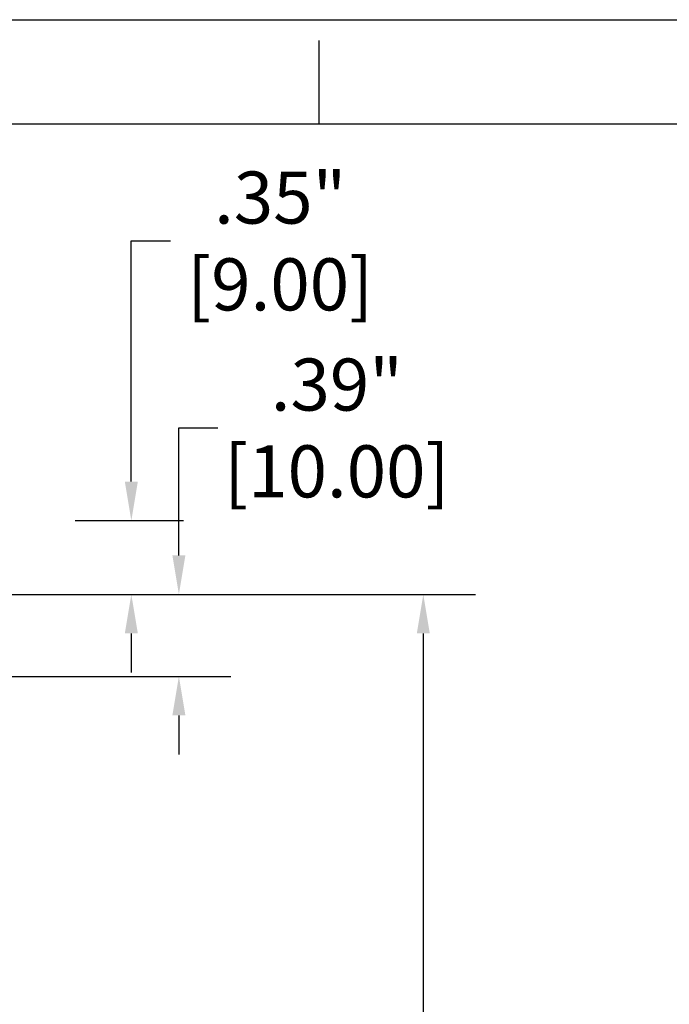
# Model space of a CAD drawing. Extents: x 0 to 34, y 0 to 22.
# Drawn here: x 7.1 to 10.2, y 17.3 to 22 of the extents above; entities that cross this region are included whole.
import ezdxf

# ---------------------------------------------------------------- set-up
doc = ezdxf.new("R2010")
doc.units = 0
doc.header["$LTSCALE"] = 23.1
doc.header["$MEASUREMENT"] = 0
doc.layers.get('0').update_dxf_attribs({"linetype": 'CONTINUOUS'})
doc.layers.get('Defpoints').update_dxf_attribs({"linetype": 'CONTINUOUS'})
doc.layers.add('BORDER', color=15, linetype='CONTINUOUS')
doc.layers.add('TITLE BLOCK', color=2, linetype='CONTINUOUS')
doc.styles.get("Standard").update_dxf_attribs({"font": 'txt', "width": 0.7})
doc.dimstyles.new('std2', dxfattribs={"dimtxt": 0.25, "dimasz": 0.1875, "dimexe": 0.25, "dimexo": 0.0625, "dimgap": 0.09, "dimtad": 0, "dimtih": 1, "dimtoh": 1, "dimzin": 12, "dimdsep": 46, "dimtxsty": 'STANDARD', "dimcen": 0.09, "dimclrt": 7, "dimadec": 0, "dimazin": 0, "dimtp": 0.005, "dimtm": 0.005, "dimtfac": 1, "dimtofl": 0, "dimtmove": 0, "dimatfit": 3, "dimfxl": 1, "dimtolj": 1, "dimarcsym": 0})

# ---------------------------------------------------------------- blocks, each defined once
blk = doc.blocks.new('*D9')
at = {"color": 0, "lineweight": -2}
for p, q in [((7.5975, 19.7825), (7.5975, 20.9375)), ((7.5975, 20.9375), (7.785, 20.9375)), ((7.328, 19.595), (7.8475, 19.595)), ((6.0964, 19.2405), (7.8475, 19.2405)), ((7.5975, 19.053), (7.5975, 18.8655))]:
    blk.add_line(p, q, dxfattribs=at)
at = {"color": 0}
for points in [[(7.5663, 19.7825), (7.6288, 19.7825), (7.5975, 19.595)], [(7.5663, 19.053), (7.6288, 19.053), (7.5975, 19.2405)]]:
    blk.add_solid(points, dxfattribs=at)
at = {"layer": 'Defpoints', "color": 0}
for p in [(7.2655, 19.595), (6.0339, 19.2405), (7.5975, 19.2405)]:
    blk.add_point(p, dxfattribs=at)
at = {"color": 7, "insert": (8.3125, 20.9375), "char_height": 0.25, "attachment_point": 5}
blk.add_mtext('\\A1;.35"\\P [9.00]', dxfattribs=at)
blk = doc.blocks.new('*D13')
at = {"color": 0, "lineweight": -2}
for p, q in [((5.7839, 19.2405), (9.25, 19.2405)), ((9, 19.053), (9, 12.3608)), ((9, 3.2864), (9, 11.5142)), ((5.7839, 3.0989), (9.25, 3.0989))]:
    blk.add_line(p, q, dxfattribs=at)
at = {"color": 0}
for points in [[(8.9688, 19.053), (9.0312, 19.053), (9, 19.2405)], [(8.9688, 3.2864), (9.0312, 3.2864), (9, 3.0989)]]:
    blk.add_solid(points, dxfattribs=at)
at = {"layer": 'Defpoints', "color": 0}
for p in [(5.7214, 19.2405), (9, 19.2405), (5.7214, 3.0989)]:
    blk.add_point(p, dxfattribs=at)
at = {"color": 7, "insert": (9, 11.9375), "char_height": 0.25, "attachment_point": 5}
blk.add_mtext('\\A1;16.14"\\P [410.00]', dxfattribs=at)
blk = doc.blocks.new('*D14')
at = {"color": 0, "lineweight": -2}
for p, q in [((7.826, 19.428), (7.826, 20.0397)), ((7.826, 20.0397), (8.0135, 20.0397)), ((5.7839, 19.2405), (8.076, 19.2405)), ((5.7839, 18.8469), (8.076, 18.8469)), ((7.826, 18.6594), (7.826, 18.4719))]:
    blk.add_line(p, q, dxfattribs=at)
at = {"color": 0}
for points in [[(7.7947, 19.428), (7.8572, 19.428), (7.826, 19.2405)], [(7.7947, 18.6594), (7.8572, 18.6594), (7.826, 18.8469)]]:
    blk.add_solid(points, dxfattribs=at)
at = {"layer": 'Defpoints', "color": 0}
for p in [(5.7214, 19.2405), (7.826, 19.2405), (5.7214, 18.8469)]:
    blk.add_point(p, dxfattribs=at)
at = {"color": 7, "insert": (8.5847, 20.0397), "char_height": 0.25, "attachment_point": 5}
blk.add_mtext('\\A1;.39"\\P [10.00]', dxfattribs=at)
blk = doc.blocks.new('ASSEMBLY_D')
at = {"layer": 'BORDER', "linetype": 'Continuous'}
blk.add_line((0, 22), (34, 22), dxfattribs=at)
at = {"layer": 'BORDER'}
for p, q in [((8.5, 21.5), (8.5, 21.899994)), ((1, 21.5), (33, 21.5))]:
    blk.add_line(p, q, dxfattribs=at)
at = {"layer": 'TITLE BLOCK', "linetype": 'Continuous'}
for tag, p in [('GEN-TITLE-NAME{5}', (28.925, 1.625)), ('GEN-TITLE-REF{5}', (30.45, 1.625)), ('GEN-TITLE-CHKM{5}', (28.925, 1.375)), ('GEN-TITLE-MACH{5}', (30.45, 1.375)), ('GEN-TITLE-PLOT{5}', (31.925, 1.375)), ('GEN-TITLE-APPM{5}', (28.925, 1.125))]:
    blk.add_attdef(tag, p, '', height=0.101061, dxfattribs=at)
at = {"layer": 'TITLE BLOCK', "linetype": 'Continuous', "width": 0.8}
for tag, p, height in [('GEN-TITLE-MAT{11.15}', (30.45, 1.125), 0.101061), ('GEN-TITLE-SHEET{2.62}', (32, 1.125), 0.11809), ('GEN-TITLE-SHEET-OF{2.62}', (32.4, 1.125), 0.11809), ('GEN-TITLE-DES1{15.54}', (27.2, 0.7), 0.126326), ('GEN-TITLE-NR{13.37}', (30.4, 0.6), 0.196817)]:
    blk.add_attdef(tag, p, '', height=height, dxfattribs=at)

msp = doc.modelspace()

# ---------------------------------------------------------------- block references
msp.add_blockref('ASSEMBLY_D', (0, 0))

# ---------------------------------------------------------------- dimensions: what is measured, and where the dimension line sits
for base, p1, p2, picture, middle in [((7.5975, 19.2405), (7.2655, 19.595), (6.0339, 19.2405), '*D9', (8.3125, 20.9375)), ((7.826, 19.2405), (5.7214, 18.8469), (5.7214, 19.2405), '*D14', (8.5847, 20.0397)), ((9, 19.2405), (5.7214, 3.0989), (5.7214, 19.2405), '*D13', (9, 11.9375))]:
    dim = msp.add_linear_dim(base=base, p1=p1, p2=p2, angle=90, dimstyle='std2', override={"dimpost": '"\\X'})
    dim.commit()
    dim.dimension.update_dxf_attribs({"geometry": picture, "text_midpoint": middle, "dimtype": 160})

doc.saveas('drawing.dxf')
